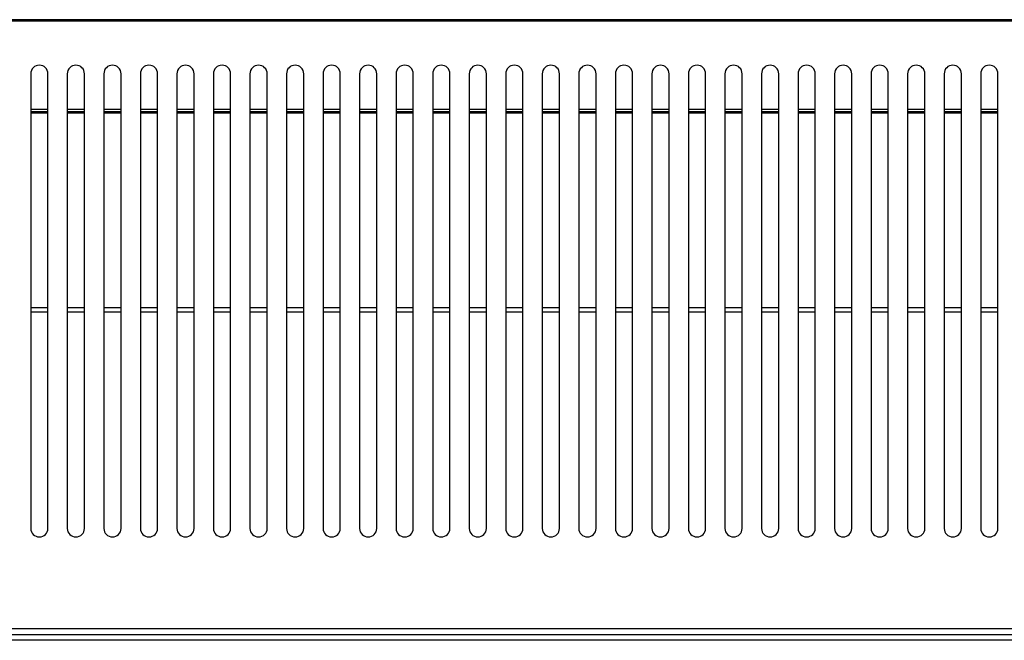
# Model space of a CAD drawing. Units: inches. Extents: x 0.3 to 17, y -11.8 to 10.7.
# Drawn here: x 9 to 10, y 7.6 to 8.2 of the extents above; entities that cross this region are included whole.
import ezdxf

# ---------------------------------------------------------------- set-up
doc = ezdxf.new("R2010")
doc.units = ezdxf.units.IN
doc.header["$MEASUREMENT"] = 0

msp = doc.modelspace()

# ---------------------------------------------------------------- linework, layer by layer
at = {"color": 7, "linetype": 'Continuous', "lineweight": 25}
for p, q in [((12.34041, 8.17543), (5.97803, 8.17543)), ((12.34041, 8.17415), (5.97803, 8.17415)), ((9.03969, 8.12339), (9.03969, 7.68589)), ((9.05625, 7.68589), (9.05625, 8.12339)), ((9.07487, 8.12339), (9.07487, 7.68589)), ((9.09144, 7.68589), (9.09144, 8.12339)), ((9.11006, 8.12339), (9.11006, 7.68589)), ((9.12662, 7.68589), (9.12662, 8.12339)), ((9.14525, 8.12339), (9.14525, 7.68589)), ((9.16181, 7.68589), (9.16181, 8.12339)), ((9.18044, 8.12339), (9.18044, 7.68589)), ((9.197, 7.68589), (9.197, 8.12339)), ((9.21562, 8.12339), (9.21562, 7.68589)), ((9.23219, 7.68589), (9.23219, 8.12339)), ((9.25081, 8.12339), (9.25081, 7.68589)), ((9.26737, 7.68589), (9.26737, 8.12339)), ((9.286, 8.12339), (9.286, 7.68589)), ((9.30256, 7.68589), (9.30256, 8.12339)), ((9.32119, 8.12339), (9.32119, 7.68589)), ((9.33775, 7.68589), (9.33775, 8.12339)), ((9.35637, 8.12339), (9.35637, 7.68589)), ((9.37294, 7.68589), (9.37294, 8.12339)), ((9.39156, 8.12339), (9.39156, 7.68589)), ((9.40812, 7.68589), (9.40812, 8.12339)), ((9.42675, 8.12339), (9.42675, 7.68589)), ((9.44331, 7.68589), (9.44331, 8.12339)), ((9.46194, 8.12339), (9.46194, 7.68589)), ((9.4785, 7.68589), (9.4785, 8.12339)), ((9.49712, 8.12339), (9.49712, 7.68589)), ((9.51369, 7.68589), (9.51369, 8.12339)), ((9.53231, 8.12339), (9.53231, 7.68589)), ((9.54887, 7.68589), (9.54887, 8.12339)), ((9.5675, 8.12339), (9.5675, 7.68589)), ((9.58406, 7.68589), (9.58406, 8.12339)), ((9.60269, 8.12339), (9.60269, 7.68589)), ((9.61925, 7.68589), (9.61925, 8.12339)), ((9.63787, 8.12339), (9.63787, 7.68589)), ((9.65444, 7.68589), (9.65444, 8.12339)), ((9.67306, 8.12339), (9.67306, 7.68589)), ((9.68962, 7.68589), (9.68962, 8.12339)), ((9.70825, 8.12339), (9.70825, 7.68589)), ((9.72481, 7.68589), (9.72481, 8.12339)), ((9.74344, 8.12339), (9.74344, 7.68589)), ((9.76, 7.68589), (9.76, 8.12339)), ((9.77862, 8.12339), (9.77862, 7.68589)), ((9.79519, 7.68589), (9.79519, 8.12339)), ((9.81381, 8.12339), (9.81381, 7.68589)), ((9.83037, 7.68589), (9.83037, 8.12339)), ((9.849, 8.12339), (9.849, 7.68589)), ((9.86556, 7.68589), (9.86556, 8.12339)), ((9.88419, 8.12339), (9.88419, 7.68589)), ((9.90075, 7.68589), (9.90075, 8.12339)), ((9.91937, 8.12339), (9.91937, 7.68589)), ((9.93594, 7.68589), (9.93594, 8.12339)), ((9.95456, 8.12339), (9.95456, 7.68589)), ((9.97112, 7.68589), (9.97112, 8.12339)), ((9.03969, 8.08703), (9.05625, 8.08703)), ((9.07487, 8.08703), (9.09144, 8.08703)), ((9.11006, 8.08703), (9.12662, 8.08703)), ((9.14525, 8.08703), (9.16181, 8.08703)), ((9.18044, 8.08703), (9.197, 8.08703)), ((9.21562, 8.08703), (9.23219, 8.08703)), ((9.25081, 8.08703), (9.26737, 8.08703)), ((9.286, 8.08703), (9.30256, 8.08703)), ((9.32119, 8.08703), (9.33775, 8.08703)), ((9.35637, 8.08703), (9.37294, 8.08703)), ((9.39156, 8.08703), (9.40812, 8.08703)), ((9.42675, 8.08703), (9.44331, 8.08703)), ((9.46194, 8.08703), (9.4785, 8.08703)), ((9.49712, 8.08703), (9.51369, 8.08703)), ((9.53231, 8.08703), (9.54887, 8.08703)), ((9.5675, 8.08703), (9.58406, 8.08703)), ((9.60269, 8.08703), (9.61925, 8.08703)), ((9.63787, 8.08703), (9.65444, 8.08703)), ((9.67306, 8.08703), (9.68962, 8.08703)), ((9.70825, 8.08703), (9.72481, 8.08703)), ((9.74344, 8.08703), (9.76, 8.08703)), ((9.77862, 8.08703), (9.79519, 8.08703)), ((9.81381, 8.08703), (9.83037, 8.08703)), ((9.849, 8.08703), (9.86556, 8.08703)), ((9.88419, 8.08703), (9.90075, 8.08703)), ((9.91937, 8.08703), (9.93594, 8.08703)), ((9.95456, 8.08703), (9.97112, 8.08703)), ((8.47457, 7.58951), (10.05393, 7.58951)), ((7.84803, 7.58382), (10.24047, 7.58382)), ((10.24295, 7.57815), (7.84803, 7.57815))]:
    msp.add_line(p, q, dxfattribs=at)
at = {"color": 8, "linetype": 'Continuous', "lineweight": 25}
for p, q in [((9.05625, 8.08897), (9.03969, 8.08897)), ((9.09144, 8.08897), (9.07487, 8.08897)), ((9.12662, 8.08897), (9.11006, 8.08897)), ((9.16181, 8.08897), (9.14525, 8.08897)), ((9.197, 8.08897), (9.18044, 8.08897)), ((9.23219, 8.08897), (9.21562, 8.08897)), ((9.26737, 8.08897), (9.25081, 8.08897)), ((9.30256, 8.08897), (9.286, 8.08897)), ((9.33775, 8.08897), (9.32119, 8.08897)), ((9.37294, 8.08897), (9.35637, 8.08897)), ((9.40812, 8.08897), (9.39156, 8.08897)), ((9.44331, 8.08897), (9.42675, 8.08897)), ((9.4785, 8.08897), (9.46194, 8.08897)), ((9.51369, 8.08897), (9.49712, 8.08897)), ((9.54887, 8.08897), (9.53231, 8.08897)), ((9.58406, 8.08897), (9.5675, 8.08897)), ((9.61925, 8.08897), (9.60269, 8.08897)), ((9.65444, 8.08897), (9.63787, 8.08897)), ((9.68962, 8.08897), (9.67306, 8.08897)), ((9.72481, 8.08897), (9.70825, 8.08897)), ((9.76, 8.08897), (9.74344, 8.08897)), ((9.79519, 8.08897), (9.77862, 8.08897)), ((9.83037, 8.08897), (9.81381, 8.08897)), ((9.86556, 8.08897), (9.849, 8.08897)), ((9.90075, 8.08897), (9.88419, 8.08897)), ((9.93594, 8.08897), (9.91937, 8.08897)), ((9.97112, 8.08897), (9.95456, 8.08897)), ((9.05625, 8.08537), (9.03969, 8.08537)), ((9.09144, 8.08537), (9.07487, 8.08537)), ((9.12662, 8.08537), (9.11006, 8.08537)), ((9.16181, 8.08537), (9.14525, 8.08537)), ((9.197, 8.08537), (9.18044, 8.08537)), ((9.23219, 8.08537), (9.21562, 8.08537)), ((9.26737, 8.08537), (9.25081, 8.08537)), ((9.30256, 8.08537), (9.286, 8.08537)), ((9.33775, 8.08537), (9.32119, 8.08537)), ((9.37294, 8.08537), (9.35637, 8.08537)), ((9.40812, 8.08537), (9.39156, 8.08537)), ((9.44331, 8.08537), (9.42675, 8.08537)), ((9.4785, 8.08537), (9.46194, 8.08537)), ((9.51369, 8.08537), (9.49712, 8.08537)), ((9.54887, 8.08537), (9.53231, 8.08537)), ((9.58406, 8.08537), (9.5675, 8.08537)), ((9.61925, 8.08537), (9.60269, 8.08537)), ((9.65444, 8.08537), (9.63787, 8.08537)), ((9.68962, 8.08537), (9.67306, 8.08537)), ((9.72481, 8.08537), (9.70825, 8.08537)), ((9.76, 8.08537), (9.74344, 8.08537)), ((9.79519, 8.08537), (9.77862, 8.08537)), ((9.83037, 8.08537), (9.81381, 8.08537)), ((9.86556, 8.08537), (9.849, 8.08537)), ((9.90075, 8.08537), (9.88419, 8.08537)), ((9.93594, 8.08537), (9.91937, 8.08537)), ((9.97112, 8.08537), (9.95456, 8.08537)), ((9.05625, 7.89799), (9.03969, 7.89799)), ((9.05625, 7.89397), (9.03969, 7.89397)), ((9.09144, 7.89799), (9.07487, 7.89799)), ((9.09144, 7.89397), (9.07487, 7.89397)), ((9.12662, 7.89799), (9.11006, 7.89799)), ((9.12662, 7.89397), (9.11006, 7.89397)), ((9.16181, 7.89799), (9.14525, 7.89799)), ((9.16181, 7.89397), (9.14525, 7.89397)), ((9.197, 7.89799), (9.18044, 7.89799)), ((9.197, 7.89397), (9.18044, 7.89397)), ((9.23219, 7.89799), (9.21562, 7.89799)), ((9.23219, 7.89397), (9.21562, 7.89397)), ((9.26737, 7.89799), (9.25081, 7.89799)), ((9.26737, 7.89397), (9.25081, 7.89397)), ((9.30256, 7.89799), (9.286, 7.89799)), ((9.30256, 7.89397), (9.286, 7.89397)), ((9.33775, 7.89799), (9.32119, 7.89799)), ((9.33775, 7.89397), (9.32119, 7.89397)), ((9.37294, 7.89799), (9.35637, 7.89799)), ((9.37294, 7.89397), (9.35637, 7.89397)), ((9.40812, 7.89799), (9.39156, 7.89799)), ((9.40812, 7.89397), (9.39156, 7.89397)), ((9.44331, 7.89799), (9.42675, 7.89799)), ((9.44331, 7.89397), (9.42675, 7.89397)), ((9.4785, 7.89799), (9.46194, 7.89799)), ((9.4785, 7.89397), (9.46194, 7.89397)), ((9.51369, 7.89799), (9.49712, 7.89799)), ((9.51369, 7.89397), (9.49712, 7.89397)), ((9.54887, 7.89799), (9.53231, 7.89799)), ((9.54887, 7.89397), (9.53231, 7.89397)), ((9.58406, 7.89799), (9.5675, 7.89799)), ((9.58406, 7.89397), (9.5675, 7.89397)), ((9.61925, 7.89799), (9.60269, 7.89799)), ((9.61925, 7.89397), (9.60269, 7.89397)), ((9.65444, 7.89799), (9.63787, 7.89799)), ((9.65444, 7.89397), (9.63787, 7.89397)), ((9.68962, 7.89799), (9.67306, 7.89799)), ((9.68962, 7.89397), (9.67306, 7.89397)), ((9.72481, 7.89799), (9.70825, 7.89799)), ((9.72481, 7.89397), (9.70825, 7.89397)), ((9.76, 7.89799), (9.74344, 7.89799)), ((9.76, 7.89397), (9.74344, 7.89397)), ((9.79519, 7.89799), (9.77862, 7.89799)), ((9.79519, 7.89397), (9.77862, 7.89397)), ((9.83037, 7.89799), (9.81381, 7.89799)), ((9.83037, 7.89397), (9.81381, 7.89397)), ((9.86556, 7.89799), (9.849, 7.89799)), ((9.86556, 7.89397), (9.849, 7.89397)), ((9.90075, 7.89799), (9.88419, 7.89799)), ((9.90075, 7.89397), (9.88419, 7.89397)), ((9.93594, 7.89799), (9.91937, 7.89799)), ((9.93594, 7.89397), (9.91937, 7.89397)), ((9.97112, 7.89799), (9.95456, 7.89799)), ((9.97112, 7.89397), (9.95456, 7.89397))]:
    msp.add_line(p, q, dxfattribs=at)
at = {"color": 7, "linetype": 'Continuous', "lineweight": 25}
for centre, start, end in [((9.04797, 8.12339), 0, 180), ((9.08316, 8.12339), 0, 180), ((9.11834, 8.12339), 0, 180), ((9.15353, 8.12339), 0, 180), ((9.18872, 8.12339), 0, 180), ((9.22391, 8.12339), 0, 180), ((9.25909, 8.12339), 0, 180), ((9.29428, 8.12339), 0, 180), ((9.32947, 8.12339), 0, 180), ((9.36466, 8.12339), 0, 180), ((9.39984, 8.12339), 0, 180), ((9.43503, 8.12339), 0, 180), ((9.47022, 8.12339), 0, 180), ((9.50541, 8.12339), 0, 180), ((9.54059, 8.12339), 0, 180), ((9.57578, 8.12339), 0, 180), ((9.61097, 8.12339), 0, 180), ((9.64616, 8.12339), 0, 180), ((9.68134, 8.12339), 0, 180), ((9.71653, 8.12339), 0, 180), ((9.75172, 8.12339), 0, 180), ((9.78691, 8.12339), 0, 180), ((9.82209, 8.12339), 0, 180), ((9.85728, 8.12339), 0, 180), ((9.89247, 8.12339), 0, 180), ((9.92766, 8.12339), 0, 180), ((9.96284, 8.12339), 0, 180), ((9.04797, 7.68589), 180, 0), ((9.08316, 7.68589), 180, 0), ((9.11834, 7.68589), 180, 0), ((9.15353, 7.68589), 180, 0), ((9.18872, 7.68589), 180, 0), ((9.22391, 7.68589), 180, 0), ((9.25909, 7.68589), 180, 0), ((9.29428, 7.68589), 180, 0), ((9.32947, 7.68589), 180, 0), ((9.36466, 7.68589), 180, 0), ((9.39984, 7.68589), 180, 0), ((9.43503, 7.68589), 180, 0), ((9.47022, 7.68589), 180, 0), ((9.50541, 7.68589), 180, 0), ((9.54059, 7.68589), 180, 0), ((9.57578, 7.68589), 180, 0), ((9.61097, 7.68589), 180, 0), ((9.64616, 7.68589), 180, 0), ((9.68134, 7.68589), 180, 0), ((9.71653, 7.68589), 180, 0), ((9.75172, 7.68589), 180, 0), ((9.78691, 7.68589), 180, 0), ((9.82209, 7.68589), 180, 0), ((9.85728, 7.68589), 180, 0), ((9.89247, 7.68589), 180, 0), ((9.92766, 7.68589), 180, 0), ((9.96284, 7.68589), 180, 0)]:
    msp.add_arc(centre, 0.00828, start, end, dxfattribs=at)

doc.saveas('drawing.dxf')
